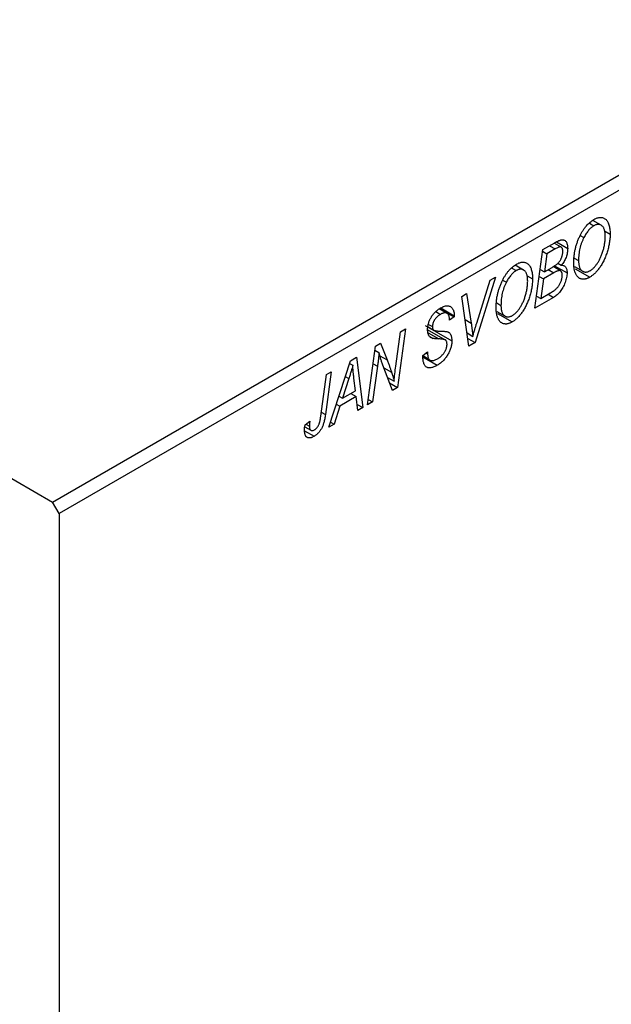
# Model space of a CAD drawing. Units: millimetres. Extents: x -1241 to 634, y -519 to 415.
# Drawn here: x -700 to -637, y -450 to -345 of the extents above; entities that cross this region are included whole.
import ezdxf

# ---------------------------------------------------------------- set-up
doc = ezdxf.new("R2010")
doc.units = ezdxf.units.MM

msp = doc.modelspace()

# ---------------------------------------------------------------- linework, layer by layer
at = {"color": 7, "linetype": 'Continuous', "lineweight": 25}
for p, q in [((-801.22, -336.04), (-696.57, -396.46)), ((-696.57, -396.46), (-613.13, -348.29)), ((-612.43, -349.52), (-695.86, -397.68)), ((-639.63, -366.9), (-639.16, -367.17)), ((-638.38, -367.11), (-639.27, -366.6)), ((-640.6, -368.19), (-640.21, -368.41)), ((-638.01, -367.72), (-637.43, -368.05)), ((-644.57, -369.7), (-643.3, -368.97)), ((-642.63, -369.43), (-643.36, -369.01)), ((-643.13, -368.88), (-641.93, -369.57)), ((-645.4, -375.9), (-644.57, -369.7)), ((-644.59, -369.87), (-644.14, -370.13)), ((-644.14, -370.13), (-644.4, -372.06)), ((-643.26, -369.62), (-644.14, -370.13)), ((-646.61, -371.86), (-647.49, -371.35)), ((-644.4, -372.06), (-643.57, -371.58)), ((-642.68, -371.95), (-643.46, -371.5)), ((-643.31, -371.4), (-642, -372.16)), ((-642.99, -371.14), (-642.61, -371.36)), ((-641.23, -370.6), (-640.77, -370.86)), ((-641.2, -371.49), (-640.33, -371.99)), ((-649.58, -372.6), (-651.75, -379.56)), ((-650.14, -372.92), (-649.58, -372.6)), ((-647.86, -371.65), (-647.39, -371.92)), ((-646.24, -372.47), (-645.66, -372.8)), ((-644.95, -372.53), (-644.5, -372.78)), ((-644.85, -371.8), (-644.4, -372.06)), ((-643.41, -372.15), (-644.5, -372.78)), ((-643.99, -371.82), (-643.41, -372.15)), ((-641.15, -371.72), (-639.59, -372.62)), ((-651.57, -377.49), (-650.14, -372.92)), ((-648.83, -372.94), (-648.43, -373.16)), ((-644.5, -372.78), (-644.78, -374.88)), ((-653.16, -374.66), (-652.64, -374.36)), ((-652.4, -379.94), (-653.16, -374.66)), ((-652.64, -374.36), (-652.16, -377.49)), ((-645.23, -374.62), (-644.78, -374.88)), ((-644.78, -374.88), (-643.82, -374.32)), ((-644, -374.42), (-643.42, -374.76)), ((-649.45, -375.35), (-649, -375.61)), ((-643.42, -374.76), (-645.4, -375.9)), ((-655.91, -376.27), (-655.41, -376.56)), ((-654.72, -376.46), (-655.54, -375.98)), ((-655.48, -375.94), (-653.95, -376.83)), ((-655.38, -375.87), (-653.95, -376.7)), ((-653.95, -376.7), (-653.95, -376.83)), ((-649.43, -376.24), (-648.56, -376.74)), ((-649.37, -376.47), (-647.82, -377.37)), ((-657.04, -377.75), (-654.21, -379.38)), ((-656.69, -377.62), (-656.27, -377.86)), ((-653.95, -376.83), (-654.47, -377.18)), ((-654.47, -377.18), (-654.46, -377.05)), ((-660.15, -382.05), (-659.65, -378.41)), ((-659.13, -378.11), (-659.97, -384.31)), ((-659.65, -378.41), (-659.13, -378.11)), ((-654.9, -379.28), (-656.78, -378.19)), ((-656.73, -377.89), (-656.12, -378.24)), ((-656.55, -378.91), (-656.2, -379.11)), ((-652.6, -378.53), (-651.99, -378.89)), ((-663.14, -386.14), (-662.3, -379.94)), ((-662.3, -379.94), (-661.76, -379.63)), ((-661.76, -379.63), (-661.08, -381.39)), ((-652.52, -379.12), (-651.75, -379.56)), ((-651.75, -379.56), (-652.4, -379.94)), ((-662.36, -380.36), (-661.94, -380.6)), ((-657.3, -380.91), (-656.78, -380.54)), ((-657.29, -380.93), (-656.65, -381.31)), ((-657.29, -380.98), (-656.54, -381.41)), ((-656.93, -380.64), (-656.78, -380.73)), ((-656.78, -380.54), (-656.78, -380.73)), ((-667.26, -388.52), (-664.96, -381.48)), ((-665.06, -381.77), (-664.72, -381.96)), ((-664.96, -381.48), (-664.33, -381.11)), ((-664.33, -381.11), (-663.66, -386.44)), ((-660.51, -384.62), (-661.54, -381.93)), ((-657.28, -381.08), (-655.76, -381.96)), ((-668.11, -387.34), (-667.51, -382.95)), ((-666.99, -382.65), (-667.61, -387.19)), ((-667.51, -382.95), (-666.99, -382.65)), ((-662.1, -382.05), (-662.62, -385.84)), ((-665.13, -383.37), (-665.81, -385.46)), ((-664.41, -384.65), (-664.59, -383.31)), ((-661.03, -383.26), (-660.34, -383.66)), ((-660.82, -383.82), (-659.97, -384.31)), ((-665.81, -385.46), (-664.41, -384.65)), ((-664.92, -384.94), (-664.34, -385.27)), ((-659.97, -384.31), (-660.51, -384.62)), ((-666.46, -386.08), (-666.1, -386.29)), ((-666.19, -385.24), (-665.81, -385.46)), ((-664.34, -385.27), (-666.1, -386.29)), ((-664.17, -386.74), (-664.34, -385.27)), ((-664.25, -386.1), (-663.66, -386.44)), ((-662.62, -385.84), (-663.14, -386.14)), ((-663.07, -385.59), (-662.62, -385.84)), ((-666.1, -386.29), (-666.7, -388.2)), ((-663.66, -386.44), (-664.17, -386.74)), ((-669.78, -388.27), (-669.27, -387.9)), ((-669.69, -388.2), (-669.32, -388.42)), ((-666.7, -388.2), (-667.26, -388.52)), ((-667.09, -387.98), (-666.7, -388.2)), ((-669.82, -388.91), (-668.82, -389.49)), ((-669.81, -388.47), (-669.15, -388.85)), ((-695.86, -397.68), (-696.57, -396.46)), ((-695.86, -397.68), (-695.86, -518.53))]:
    msp.add_line(p, q, dxfattribs=at)
at = {"color": 8, "linetype": 'Continuous', "lineweight": 25}
for p, q in [((-643.84, -369.28), (-643.26, -369.62)), ((-652.81, -377.12), (-652.16, -377.49)), ((-656.72, -378.51), (-655.58, -379.17)), ((-661.84, -380.95), (-661.08, -381.39)), ((-662.55, -381.79), (-662.1, -382.05)), ((-661.43, -382.22), (-660.6, -382.69)), ((-665.51, -383.15), (-665.13, -383.37)), ((-668.05, -386.93), (-667.61, -387.19))]:
    msp.add_line(p, q, dxfattribs=at)
at = {"color": 7, "linetype": 'Continuous', "lineweight": 25}
for points, knots in [([(-639.14, -366.5), (-639.08, -366.46), (-638.96, -366.4), (-638.79, -366.33), (-638.63, -366.29), (-638.47, -366.27), (-638.32, -366.28), (-638.18, -366.32), (-638.04, -366.38), (-637.92, -366.46), (-637.8, -366.57), (-637.7, -366.71), (-637.62, -366.87), (-637.55, -367.06), (-637.5, -367.27), (-637.46, -367.51), (-637.44, -367.77), (-637.43, -367.96), (-637.43, -368.05)], [0, 0, 0, 0, 0.057263, 0.112568, 0.166985, 0.220742, 0.275104, 0.330458, 0.387584, 0.447151, 0.508197, 0.570573, 0.634393, 0.700852, 0.770128, 0.84281, 0.919314, 1, 1, 1, 1]), ([(-640.61, -368.21), (-640.56, -368.11), (-640.46, -367.92), (-640.3, -367.65), (-640.13, -367.4), (-639.94, -367.17), (-639.76, -366.97), (-639.56, -366.79), (-639.35, -366.63), (-639.21, -366.54), (-639.14, -366.5)], [0, 0, 0, 0, 0.136649, 0.267317, 0.392462, 0.514504, 0.634349, 0.753991, 0.875713, 1, 1, 1, 1]), ([(-639.16, -367.17), (-639.21, -367.2), (-639.3, -367.26), (-639.44, -367.37), (-639.58, -367.5), (-639.71, -367.65), (-639.84, -367.82), (-639.97, -368), (-640.09, -368.2), (-640.17, -368.34), (-640.21, -368.41)], [0, 0, 0, 0, 0.117728, 0.233769, 0.350965, 0.4701, 0.593538, 0.722044, 0.856958, 1, 1, 1, 1]), ([(-637.95, -368.29), (-637.95, -368.22), (-637.95, -368.09), (-637.97, -367.9), (-637.99, -367.74), (-638.03, -367.59), (-638.08, -367.45), (-638.14, -367.34), (-638.21, -367.24), (-638.3, -367.16), (-638.39, -367.1), (-638.48, -367.06), (-638.59, -367.03), (-638.69, -367.02), (-638.8, -367.03), (-638.92, -367.06), (-639.04, -367.11), (-639.12, -367.15), (-639.16, -367.17)], [0, 0, 0, 0, 0.080233, 0.156686, 0.228935, 0.298158, 0.36508, 0.429725, 0.492502, 0.554569, 0.615156, 0.672906, 0.72873, 0.782677, 0.836275, 0.890041, 0.944187, 1, 1, 1, 1]), ([(-641.29, -371.13), (-641.29, -371), (-641.28, -370.75), (-641.25, -370.37), (-641.2, -369.99), (-641.12, -369.62), (-641.03, -369.26), (-640.91, -368.9), (-640.77, -368.55), (-640.67, -368.32), (-640.61, -368.21)], [0, 0, 0, 0, 0.140975, 0.275659, 0.405254, 0.529661, 0.650589, 0.768587, 0.884694, 1, 1, 1, 1]), ([(-640.21, -368.41), (-640.25, -368.51), (-640.34, -368.69), (-640.46, -368.98), (-640.56, -369.28), (-640.64, -369.58), (-640.7, -369.89), (-640.74, -370.21), (-640.77, -370.54), (-640.77, -370.75), (-640.77, -370.86)], [0, 0, 0, 0, 0.113035, 0.226833, 0.343503, 0.463933, 0.588336, 0.718997, 0.855944, 1, 1, 1, 1]), ([(-637.43, -368.05), (-637.43, -368.13), (-637.43, -368.29), (-637.45, -368.53), (-637.48, -368.78), (-637.51, -369.02), (-637.56, -369.26), (-637.61, -369.5), (-637.67, -369.74), (-637.75, -369.98), (-637.83, -370.22), (-637.92, -370.45), (-638.01, -370.67), (-638.11, -370.88), (-638.22, -371.08), (-638.32, -371.27), (-638.44, -371.46), (-638.56, -371.63), (-638.68, -371.79), (-638.81, -371.95), (-638.93, -372.09), (-639.06, -372.22), (-639.19, -372.34), (-639.32, -372.44), (-639.46, -372.54), (-639.54, -372.59), (-639.59, -372.62)], [0, 0, 0, 0, 0.051795, 0.102706, 0.152363, 0.20141, 0.249746, 0.297455, 0.344845, 0.392009, 0.438322, 0.482904, 0.52599, 0.567516, 0.607845, 0.646963, 0.685433, 0.723119, 0.76018, 0.796023, 0.830829, 0.865359, 0.899013, 0.932797, 0.966382, 1, 1, 1, 1]), ([(-639.55, -371.93), (-639.52, -371.91), (-639.46, -371.87), (-639.36, -371.8), (-639.27, -371.73), (-639.18, -371.64), (-639.08, -371.54), (-638.99, -371.43), (-638.9, -371.32), (-638.81, -371.19), (-638.72, -371.06), (-638.63, -370.92), (-638.55, -370.76), (-638.47, -370.6), (-638.4, -370.43), (-638.33, -370.25), (-638.26, -370.07), (-638.19, -369.87), (-638.14, -369.67), (-638.08, -369.47), (-638.04, -369.27), (-638.01, -369.07), (-637.98, -368.88), (-637.96, -368.68), (-637.95, -368.48), (-637.95, -368.35), (-637.95, -368.29)], [0, 0, 0, 0, 0.030176, 0.060293, 0.090803, 0.121741, 0.153666, 0.186656, 0.220594, 0.25591, 0.292425, 0.329862, 0.368912, 0.409588, 0.452023, 0.496192, 0.542678, 0.591467, 0.641257, 0.690858, 0.741213, 0.791552, 0.842645, 0.894004, 0.946744, 1, 1, 1, 1]), ([(-643.3, -368.97), (-643.26, -368.95), (-643.19, -368.91), (-643.09, -368.85), (-642.99, -368.81), (-642.9, -368.76), (-642.82, -368.73), (-642.74, -368.7), (-642.68, -368.68), (-642.63, -368.67), (-642.61, -368.67)], [0, 0, 0, 0, 0.160667, 0.311308, 0.450626, 0.580101, 0.699851, 0.808858, 0.908906, 1, 1, 1, 1]), ([(-642.45, -369.89), (-642.45, -369.85), (-642.45, -369.78), (-642.47, -369.67), (-642.49, -369.58), (-642.53, -369.51), (-642.58, -369.46), (-642.63, -369.42), (-642.7, -369.4), (-642.76, -369.4), (-642.85, -369.42), (-642.96, -369.46), (-643.1, -369.53), (-643.21, -369.59), (-643.26, -369.62)], [0, 0, 0, 0, 0.087384, 0.169067, 0.245795, 0.32049, 0.391012, 0.456907, 0.520234, 0.58197, 0.653444, 0.747012, 0.862036, 1, 1, 1, 1]), ([(-642.61, -368.67), (-642.56, -368.66), (-642.46, -368.65), (-642.32, -368.68), (-642.2, -368.74), (-642.1, -368.84), (-642.03, -368.98), (-641.97, -369.14), (-641.94, -369.34), (-641.93, -369.49), (-641.93, -369.57)], [0, 0, 0, 0, 0.119928, 0.235269, 0.350507, 0.46798, 0.589731, 0.717624, 0.853308, 1, 1, 1, 1]), ([(-642.73, -370.86), (-642.71, -370.82), (-642.66, -370.74), (-642.6, -370.62), (-642.56, -370.5), (-642.52, -370.38), (-642.48, -370.26), (-642.46, -370.14), (-642.45, -370.01), (-642.45, -369.93), (-642.45, -369.89)], [0, 0, 0, 0, 0.123467, 0.244945, 0.364273, 0.485492, 0.607054, 0.732837, 0.864398, 1, 1, 1, 1]), ([(-641.93, -369.57), (-641.93, -369.65), (-641.94, -369.81), (-641.97, -370.05), (-642.02, -370.28), (-642.1, -370.52), (-642.2, -370.74), (-642.31, -370.96), (-642.45, -371.17), (-642.56, -371.29), (-642.61, -371.36)], [0, 0, 0, 0, 0.139737, 0.27085, 0.396572, 0.518678, 0.638194, 0.756304, 0.875627, 1, 1, 1, 1]), ([(-648.84, -372.96), (-648.79, -372.86), (-648.69, -372.67), (-648.53, -372.4), (-648.35, -372.15), (-648.17, -371.92), (-647.98, -371.72), (-647.79, -371.54), (-647.58, -371.38), (-647.44, -371.29), (-647.37, -371.25)], [0, 0, 0, 0, 0.136649, 0.267317, 0.392462, 0.514504, 0.634349, 0.753991, 0.875713, 1, 1, 1, 1]), ([(-647.37, -371.25), (-647.31, -371.21), (-647.19, -371.15), (-647.02, -371.08), (-646.86, -371.04), (-646.7, -371.02), (-646.55, -371.03), (-646.41, -371.07), (-646.27, -371.13), (-646.15, -371.21), (-646.03, -371.32), (-645.93, -371.46), (-645.85, -371.62), (-645.78, -371.81), (-645.73, -372.02), (-645.69, -372.26), (-645.66, -372.52), (-645.66, -372.71), (-645.66, -372.8)], [0, 0, 0, 0, 0.057263, 0.112568, 0.166985, 0.220742, 0.275104, 0.330458, 0.387584, 0.447151, 0.508197, 0.570573, 0.634393, 0.700852, 0.770128, 0.84281, 0.919314, 1, 1, 1, 1]), ([(-643.57, -371.58), (-643.52, -371.55), (-643.43, -371.49), (-643.29, -371.4), (-643.17, -371.31), (-643.06, -371.23), (-642.96, -371.13), (-642.87, -371.04), (-642.79, -370.95), (-642.75, -370.89), (-642.73, -370.86)], [0, 0, 0, 0, 0.16478, 0.317369, 0.458139, 0.586478, 0.703401, 0.810687, 0.908475, 1, 1, 1, 1]), ([(-642.61, -371.36), (-642.57, -371.36), (-642.47, -371.35), (-642.35, -371.38), (-642.24, -371.44), (-642.15, -371.53), (-642.08, -371.65), (-642.03, -371.79), (-642, -371.96), (-642, -372.09), (-642, -372.16)], [0, 0, 0, 0, 0.126608, 0.247435, 0.365969, 0.484667, 0.605544, 0.729814, 0.860223, 1, 1, 1, 1]), ([(-639.59, -372.62), (-639.63, -372.64), (-639.7, -372.68), (-639.82, -372.74), (-639.93, -372.78), (-640.03, -372.81), (-640.14, -372.83), (-640.24, -372.84), (-640.34, -372.83), (-640.44, -372.82), (-640.53, -372.8), (-640.62, -372.77), (-640.7, -372.72), (-640.78, -372.66), (-640.85, -372.59), (-640.92, -372.51), (-640.99, -372.41), (-641.05, -372.31), (-641.11, -372.2), (-641.16, -372.07), (-641.2, -371.94), (-641.23, -371.79), (-641.26, -371.64), (-641.28, -371.48), (-641.29, -371.31), (-641.29, -371.19), (-641.29, -371.13)], [0, 0, 0, 0, 0.037871, 0.075237, 0.11171, 0.148029, 0.183728, 0.219856, 0.256064, 0.292697, 0.329695, 0.367325, 0.405491, 0.444657, 0.485073, 0.526789, 0.569693, 0.61444, 0.660121, 0.706461, 0.752896, 0.800235, 0.848718, 0.897827, 0.948312, 1, 1, 1, 1]), ([(-640.77, -370.86), (-640.77, -370.92), (-640.77, -371.05), (-640.75, -371.23), (-640.73, -371.39), (-640.69, -371.54), (-640.64, -371.66), (-640.57, -371.77), (-640.5, -371.87), (-640.41, -371.94), (-640.32, -372), (-640.22, -372.05), (-640.12, -372.07), (-640.02, -372.08), (-639.91, -372.07), (-639.79, -372.04), (-639.67, -371.99), (-639.59, -371.95), (-639.55, -371.93)], [0, 0, 0, 0, 0.0780325, 0.1522985, 0.2236497, 0.2920866, 0.3578578, 0.4224801, 0.4861311, 0.5491776, 0.6108388, 0.6697011, 0.7262273, 0.781477, 0.8355721, 0.8895737, 0.944401, 1, 1, 1, 1]), ([(-647.39, -371.92), (-647.43, -371.95), (-647.53, -372.01), (-647.67, -372.12), (-647.81, -372.25), (-647.94, -372.4), (-648.07, -372.57), (-648.2, -372.75), (-648.32, -372.95), (-648.4, -373.09), (-648.43, -373.16)], [0, 0, 0, 0, 0.117728, 0.233769, 0.350965, 0.4701, 0.593538, 0.722044, 0.856958, 1, 1, 1, 1]), ([(-646.17, -373.04), (-646.18, -372.97), (-646.18, -372.84), (-646.19, -372.65), (-646.22, -372.49), (-646.26, -372.34), (-646.31, -372.2), (-646.37, -372.09), (-646.44, -371.99), (-646.53, -371.91), (-646.62, -371.85), (-646.71, -371.81), (-646.81, -371.78), (-646.92, -371.77), (-647.03, -371.78), (-647.14, -371.81), (-647.26, -371.86), (-647.35, -371.9), (-647.39, -371.92)], [0, 0, 0, 0, 0.080233, 0.156686, 0.228935, 0.298158, 0.36508, 0.429725, 0.492502, 0.554569, 0.615156, 0.672906, 0.72873, 0.782677, 0.836275, 0.890041, 0.944187, 1, 1, 1, 1]), ([(-642, -372.16), (-642, -372.24), (-642, -372.4), (-642.04, -372.65), (-642.11, -372.92), (-642.2, -373.19), (-642.31, -373.45), (-642.43, -373.7), (-642.57, -373.93), (-642.72, -374.14), (-642.88, -374.33), (-643.06, -374.5), (-643.24, -374.64), (-643.36, -374.72), (-643.42, -374.76)], [0, 0, 0, 0, 0.0885781, 0.1763653, 0.2640477, 0.3539283, 0.4424675, 0.5267237, 0.6072595, 0.6865691, 0.7650622, 0.8422521, 0.9200563, 1, 1, 1, 1]), ([(-642.51, -372.44), (-642.51, -372.4), (-642.51, -372.34), (-642.52, -372.25), (-642.54, -372.17), (-642.56, -372.1), (-642.59, -372.04), (-642.62, -372), (-642.66, -371.96), (-642.71, -371.94), (-642.76, -371.92), (-642.83, -371.92), (-642.9, -371.93), (-642.99, -371.95), (-643.08, -371.99), (-643.18, -372.03), (-643.29, -372.09), (-643.37, -372.13), (-643.41, -372.15)], [0, 0, 0, 0, 0.0662662, 0.1290617, 0.1874386, 0.2425685, 0.2947445, 0.3452674, 0.3944889, 0.4434744, 0.4941804, 0.5489941, 0.6094961, 0.6743258, 0.7456866, 0.8239599, 0.9086241, 1, 1, 1, 1]), ([(-643.31, -374), (-643.28, -373.97), (-643.2, -373.9), (-643.1, -373.8), (-643, -373.7), (-642.91, -373.59), (-642.82, -373.47), (-642.75, -373.33), (-642.68, -373.19), (-642.62, -373.04), (-642.57, -372.89), (-642.54, -372.73), (-642.51, -372.58), (-642.51, -372.49), (-642.51, -372.44)], [0, 0, 0, 0, 0.084404, 0.16478, 0.243557, 0.319988, 0.396094, 0.47394, 0.555073, 0.641872, 0.730844, 0.818954, 0.908236, 1, 1, 1, 1]), ([(-649.52, -375.88), (-649.51, -375.75), (-649.51, -375.5), (-649.48, -375.12), (-649.43, -374.74), (-649.35, -374.37), (-649.26, -374.01), (-649.14, -373.65), (-649, -373.3), (-648.89, -373.07), (-648.84, -372.96)], [0, 0, 0, 0, 0.140975, 0.275659, 0.405254, 0.529661, 0.650589, 0.768587, 0.884694, 1, 1, 1, 1]), ([(-648.43, -373.16), (-648.48, -373.26), (-648.57, -373.44), (-648.69, -373.73), (-648.78, -374.03), (-648.87, -374.33), (-648.93, -374.64), (-648.97, -374.96), (-649, -375.29), (-649, -375.5), (-649, -375.61)], [0, 0, 0, 0, 0.113035, 0.226833, 0.343503, 0.463933, 0.588336, 0.718997, 0.855944, 1, 1, 1, 1]), ([(-645.66, -372.8), (-645.66, -372.88), (-645.66, -373.04), (-645.68, -373.28), (-645.7, -373.53), (-645.74, -373.77), (-645.78, -374.01), (-645.84, -374.25), (-645.9, -374.49), (-645.98, -374.73), (-646.06, -374.97), (-646.15, -375.2), (-646.24, -375.42), (-646.34, -375.63), (-646.44, -375.83), (-646.55, -376.02), (-646.67, -376.21), (-646.79, -376.38), (-646.91, -376.54), (-647.03, -376.7), (-647.16, -376.84), (-647.29, -376.97), (-647.42, -377.09), (-647.55, -377.19), (-647.68, -377.29), (-647.77, -377.34), (-647.82, -377.37)], [0, 0, 0, 0, 0.051795, 0.102706, 0.152363, 0.20141, 0.249746, 0.297455, 0.344845, 0.392009, 0.438322, 0.482904, 0.52599, 0.567516, 0.607845, 0.646963, 0.685433, 0.723119, 0.76018, 0.796023, 0.830829, 0.865359, 0.899013, 0.932797, 0.966382, 1, 1, 1, 1]), ([(-647.78, -376.68), (-647.75, -376.66), (-647.69, -376.62), (-647.59, -376.55), (-647.5, -376.48), (-647.41, -376.39), (-647.31, -376.29), (-647.22, -376.18), (-647.13, -376.07), (-647.04, -375.94), (-646.95, -375.81), (-646.86, -375.67), (-646.78, -375.51), (-646.7, -375.35), (-646.63, -375.18), (-646.55, -375), (-646.49, -374.82), (-646.42, -374.62), (-646.37, -374.42), (-646.31, -374.22), (-646.27, -374.02), (-646.23, -373.82), (-646.21, -373.63), (-646.19, -373.43), (-646.18, -373.23), (-646.17, -373.1), (-646.17, -373.04)], [0, 0, 0, 0, 0.030176, 0.060293, 0.090803, 0.121741, 0.153666, 0.186656, 0.220594, 0.25591, 0.292425, 0.329862, 0.368912, 0.409588, 0.452023, 0.496192, 0.542678, 0.591467, 0.641257, 0.690858, 0.741213, 0.791552, 0.842645, 0.894004, 0.946744, 1, 1, 1, 1]), ([(-643.82, -374.32), (-643.79, -374.3), (-643.73, -374.27), (-643.65, -374.22), (-643.57, -374.17), (-643.51, -374.13), (-643.45, -374.09), (-643.39, -374.06), (-643.35, -374.03), (-643.32, -374.01), (-643.31, -374)], [0, 0, 0, 0, 0.1797516, 0.3437484, 0.4919479, 0.6243514, 0.7411612, 0.8423841, 0.9298563, 1, 1, 1, 1]), ([(-655.4, -375.88), (-655.32, -375.84), (-655.19, -375.77), (-654.99, -375.69), (-654.8, -375.65), (-654.63, -375.64), (-654.48, -375.67), (-654.35, -375.73), (-654.23, -375.83), (-654.13, -375.96), (-654.05, -376.11), (-653.99, -376.29), (-653.96, -376.48), (-653.95, -376.63), (-653.95, -376.7)], [0, 0, 0, 0, 0.093705, 0.181461, 0.264701, 0.344698, 0.423293, 0.501994, 0.581872, 0.665001, 0.749324, 0.83241, 0.915482, 1, 1, 1, 1]), ([(-649, -375.61), (-649, -375.67), (-649, -375.8), (-648.98, -375.98), (-648.95, -376.14), (-648.92, -376.29), (-648.86, -376.41), (-648.8, -376.52), (-648.73, -376.62), (-648.64, -376.69), (-648.55, -376.75), (-648.45, -376.8), (-648.35, -376.82), (-648.25, -376.83), (-648.13, -376.82), (-648.02, -376.79), (-647.9, -376.74), (-647.82, -376.7), (-647.78, -376.68)], [0, 0, 0, 0, 0.0780325, 0.1522985, 0.2236497, 0.2920866, 0.3578578, 0.4224801, 0.4861311, 0.5491776, 0.6108388, 0.6697011, 0.7262273, 0.781477, 0.8355721, 0.8895737, 0.944401, 1, 1, 1, 1]), ([(-656.78, -378.2), (-656.78, -378.14), (-656.78, -378.03), (-656.76, -377.86), (-656.73, -377.69), (-656.69, -377.53), (-656.64, -377.36), (-656.57, -377.2), (-656.5, -377.04), (-656.41, -376.88), (-656.32, -376.73), (-656.21, -376.58), (-656.09, -376.44), (-655.97, -376.31), (-655.84, -376.19), (-655.7, -376.08), (-655.55, -375.97), (-655.45, -375.91), (-655.4, -375.88)], [0, 0, 0, 0, 0.066693, 0.131022, 0.192633, 0.25246, 0.311271, 0.36977, 0.428017, 0.487385, 0.546826, 0.606416, 0.666886, 0.728073, 0.791764, 0.857836, 0.927254, 1, 1, 1, 1]), ([(-655.41, -376.56), (-655.45, -376.58), (-655.51, -376.62), (-655.6, -376.68), (-655.69, -376.75), (-655.77, -376.82), (-655.85, -376.89), (-655.92, -376.97), (-655.98, -377.06), (-656.04, -377.14), (-656.1, -377.23), (-656.14, -377.32), (-656.18, -377.41), (-656.21, -377.5), (-656.24, -377.59), (-656.25, -377.68), (-656.27, -377.78), (-656.27, -377.83), (-656.27, -377.86)], [0, 0, 0, 0, 0.078874, 0.153238, 0.223467, 0.291561, 0.355687, 0.41829, 0.478582, 0.538275, 0.596891, 0.653438, 0.709664, 0.765428, 0.821453, 0.878621, 0.938009, 1, 1, 1, 1]), ([(-654.46, -377.05), (-654.46, -377.01), (-654.47, -376.92), (-654.49, -376.79), (-654.53, -376.68), (-654.58, -376.59), (-654.64, -376.51), (-654.72, -376.45), (-654.81, -376.41), (-654.91, -376.4), (-655.03, -376.41), (-655.15, -376.44), (-655.28, -376.48), (-655.37, -376.53), (-655.41, -376.56)], [0, 0, 0, 0, 0.0821801, 0.1628998, 0.2433294, 0.3249846, 0.4061546, 0.4855843, 0.5655973, 0.6479223, 0.7317775, 0.8174304, 0.9068975, 1, 1, 1, 1]), ([(-647.82, -377.37), (-647.86, -377.39), (-647.93, -377.43), (-648.05, -377.49), (-648.16, -377.53), (-648.26, -377.56), (-648.37, -377.58), (-648.47, -377.59), (-648.57, -377.58), (-648.66, -377.57), (-648.75, -377.55), (-648.84, -377.52), (-648.93, -377.47), (-649.01, -377.41), (-649.08, -377.34), (-649.15, -377.26), (-649.22, -377.16), (-649.28, -377.06), (-649.33, -376.95), (-649.38, -376.82), (-649.43, -376.69), (-649.46, -376.54), (-649.48, -376.39), (-649.5, -376.23), (-649.51, -376.06), (-649.52, -375.94), (-649.52, -375.88)], [0, 0, 0, 0, 0.037871, 0.075237, 0.11171, 0.148029, 0.183728, 0.219856, 0.256064, 0.292697, 0.329695, 0.367325, 0.405491, 0.444657, 0.485073, 0.526789, 0.569693, 0.61444, 0.660121, 0.706461, 0.752896, 0.800235, 0.848718, 0.897827, 0.948312, 1, 1, 1, 1]), ([(-656.27, -377.86), (-656.27, -377.89), (-656.26, -377.94), (-656.26, -378.01), (-656.24, -378.08), (-656.22, -378.13), (-656.19, -378.18), (-656.16, -378.21), (-656.12, -378.24), (-656.09, -378.26), (-656.07, -378.26)], [0, 0, 0, 0, 0.138833, 0.272733, 0.399006, 0.521115, 0.640682, 0.759436, 0.877627, 1, 1, 1, 1]), ([(-652.16, -377.49), (-652.15, -377.56), (-652.13, -377.7), (-652.1, -377.89), (-652.08, -378.08), (-652.05, -378.26), (-652.03, -378.43), (-652.02, -378.59), (-652, -378.74), (-652, -378.84), (-651.99, -378.89)], [0, 0, 0, 0, 0.151929, 0.2959, 0.432574, 0.56142, 0.682341, 0.796113, 0.901992, 1, 1, 1, 1]), ([(-651.99, -378.89), (-651.97, -378.82), (-651.93, -378.68), (-651.87, -378.47), (-651.81, -378.28), (-651.76, -378.1), (-651.71, -377.93), (-651.66, -377.77), (-651.62, -377.62), (-651.59, -377.53), (-651.57, -377.49)], [0, 0, 0, 0, 0.155139, 0.301202, 0.438884, 0.568691, 0.688567, 0.80093, 0.905061, 1, 1, 1, 1]), ([(-656.2, -379.11), (-656.25, -379.1), (-656.34, -379.07), (-656.46, -379), (-656.56, -378.92), (-656.64, -378.81), (-656.7, -378.69), (-656.75, -378.55), (-656.78, -378.38), (-656.78, -378.26), (-656.78, -378.2)], [0, 0, 0, 0, 0.139518, 0.270409, 0.394742, 0.513131, 0.630361, 0.748691, 0.87196, 1, 1, 1, 1]), ([(-656.07, -378.26), (-656.06, -378.27), (-656.01, -378.28), (-655.94, -378.3), (-655.85, -378.31), (-655.75, -378.32), (-655.63, -378.33), (-655.5, -378.34), (-655.35, -378.34), (-655.24, -378.34), (-655.19, -378.35)], [0, 0, 0, 0, 0.068475, 0.152312, 0.252478, 0.368738, 0.501963, 0.651234, 0.817531, 1, 1, 1, 1]), ([(-655.19, -378.35), (-655.15, -378.35), (-655.07, -378.35), (-654.96, -378.36), (-654.86, -378.37), (-654.77, -378.38), (-654.69, -378.4), (-654.63, -378.42), (-654.57, -378.44), (-654.51, -378.48), (-654.45, -378.53), (-654.39, -378.61), (-654.34, -378.7), (-654.29, -378.81), (-654.25, -378.93), (-654.23, -379.07), (-654.21, -379.22), (-654.21, -379.32), (-654.21, -379.38)], [0, 0, 0, 0, 0.0759971, 0.1458615, 0.209346, 0.2665927, 0.3183133, 0.3636869, 0.4037158, 0.4377559, 0.5011825, 0.5653457, 0.6311669, 0.6996974, 0.7706078, 0.8439607, 0.9202774, 1, 1, 1, 1]), ([(-655.58, -379.17), (-655.62, -379.17), (-655.69, -379.16), (-655.79, -379.16), (-655.88, -379.15), (-655.96, -379.15), (-656.03, -379.14), (-656.1, -379.13), (-656.15, -379.12), (-656.18, -379.11), (-656.2, -379.11)], [0, 0, 0, 0, 0.172642, 0.330919, 0.476652, 0.608091, 0.727004, 0.830999, 0.922499, 1, 1, 1, 1]), ([(-654.21, -379.38), (-654.21, -379.44), (-654.21, -379.56), (-654.23, -379.74), (-654.27, -379.92), (-654.31, -380.1), (-654.38, -380.28), (-654.45, -380.47), (-654.54, -380.65), (-654.64, -380.83), (-654.75, -381), (-654.87, -381.17), (-655, -381.33), (-655.13, -381.48), (-655.28, -381.61), (-655.43, -381.74), (-655.59, -381.86), (-655.71, -381.92), (-655.76, -381.96)], [0, 0, 0, 0, 0.064063, 0.126107, 0.186256, 0.245249, 0.304005, 0.363142, 0.423185, 0.484539, 0.546603, 0.607929, 0.669556, 0.731585, 0.795104, 0.860914, 0.928802, 1, 1, 1, 1]), ([(-655.73, -381.27), (-655.69, -381.25), (-655.62, -381.2), (-655.51, -381.13), (-655.41, -381.05), (-655.31, -380.96), (-655.22, -380.87), (-655.14, -380.78), (-655.06, -380.68), (-654.99, -380.57), (-654.93, -380.46), (-654.87, -380.36), (-654.83, -380.25), (-654.79, -380.15), (-654.76, -380.04), (-654.74, -379.94), (-654.73, -379.83), (-654.72, -379.77), (-654.72, -379.73)], [0, 0, 0, 0, 0.077104, 0.151107, 0.221012, 0.288111, 0.353658, 0.416427, 0.478853, 0.540527, 0.600859, 0.658915, 0.715398, 0.771409, 0.826731, 0.88297, 0.940769, 1, 1, 1, 1]), ([(-654.86, -379.31), (-654.87, -379.3), (-654.9, -379.27), (-654.96, -379.25), (-655.02, -379.22), (-655.11, -379.21), (-655.21, -379.19), (-655.32, -379.18), (-655.44, -379.17), (-655.53, -379.17), (-655.58, -379.17)], [0, 0, 0, 0, 0.071655, 0.157052, 0.257531, 0.373864, 0.506125, 0.65449, 0.819085, 1, 1, 1, 1]), ([(-654.72, -379.73), (-654.73, -379.69), (-654.73, -379.6), (-654.75, -379.48), (-654.8, -379.38), (-654.84, -379.33), (-654.86, -379.31)], [0, 0, 0, 0, 0.262351, 0.512683, 0.755331, 1, 1, 1, 1]), ([(-661.94, -380.6), (-661.94, -380.71), (-661.96, -380.92), (-661.99, -381.26), (-662.04, -381.64), (-662.08, -381.91), (-662.1, -382.05)], [0, 0, 0, 0, 0.215514, 0.454705, 0.715314, 1, 1, 1, 1]), ([(-661.54, -381.93), (-661.58, -381.81), (-661.66, -381.58), (-661.76, -381.24), (-661.86, -380.91), (-661.91, -380.7), (-661.94, -380.6)], [0, 0, 0, 0, 0.279135, 0.538445, 0.779157, 1, 1, 1, 1]), ([(-655.76, -381.96), (-655.82, -381.99), (-655.94, -382.06), (-656.11, -382.13), (-656.27, -382.19), (-656.42, -382.22), (-656.56, -382.24), (-656.69, -382.23), (-656.8, -382.2), (-656.91, -382.15), (-657, -382.08), (-657.08, -381.98), (-657.14, -381.86), (-657.2, -381.71), (-657.24, -381.55), (-657.27, -381.35), (-657.29, -381.14), (-657.29, -380.99), (-657.3, -380.91)], [0, 0, 0, 0, 0.069813, 0.135756, 0.198279, 0.257801, 0.314499, 0.369728, 0.423862, 0.477334, 0.531777, 0.587807, 0.646597, 0.708548, 0.77428, 0.844627, 0.919771, 1, 1, 1, 1]), ([(-656.78, -380.73), (-656.78, -380.79), (-656.78, -380.9), (-656.75, -381.06), (-656.71, -381.19), (-656.67, -381.27), (-656.65, -381.31)], [0, 0, 0, 0, 0.263644, 0.515552, 0.760584, 1, 1, 1, 1]), ([(-664.72, -381.96), (-664.74, -382.06), (-664.8, -382.27), (-664.89, -382.61), (-665.01, -382.98), (-665.09, -383.23), (-665.13, -383.37)], [0, 0, 0, 0, 0.21607, 0.454799, 0.715604, 1, 1, 1, 1]), ([(-664.59, -383.31), (-664.6, -383.25), (-664.61, -383.12), (-664.64, -382.93), (-664.66, -382.75), (-664.67, -382.58), (-664.69, -382.42), (-664.7, -382.26), (-664.71, -382.11), (-664.72, -382.01), (-664.72, -381.96)], [0, 0, 0, 0, 0.1470035, 0.2872716, 0.4217205, 0.5494636, 0.671407, 0.7875598, 0.8970633, 1, 1, 1, 1]), ([(-661.08, -381.39), (-661.06, -381.45), (-661.01, -381.58), (-660.94, -381.76), (-660.87, -381.93), (-660.81, -382.1), (-660.75, -382.26), (-660.7, -382.41), (-660.65, -382.55), (-660.62, -382.65), (-660.6, -382.69)], [0, 0, 0, 0, 0.147332, 0.288495, 0.422604, 0.550785, 0.67258, 0.788449, 0.897293, 1, 1, 1, 1]), ([(-656.65, -381.31), (-656.63, -381.33), (-656.59, -381.38), (-656.51, -381.43), (-656.42, -381.46), (-656.3, -381.47), (-656.18, -381.45), (-656.04, -381.42), (-655.89, -381.36), (-655.78, -381.3), (-655.73, -381.27)], [0, 0, 0, 0, 0.1016326, 0.2071784, 0.3190022, 0.4408272, 0.5695581, 0.7044896, 0.8478066, 1, 1, 1, 1]), ([(-660.6, -382.69), (-660.58, -382.76), (-660.54, -382.9), (-660.48, -383.13), (-660.41, -383.38), (-660.36, -383.56), (-660.34, -383.66)], [0, 0, 0, 0, 0.212177, 0.448901, 0.711491, 1, 1, 1, 1]), ([(-660.34, -383.66), (-660.31, -383.39), (-660.26, -382.86), (-660.19, -382.32), (-660.15, -382.05)], [0, 0, 0, 0, 0.496159, 1, 1, 1, 1]), ([(-667.61, -387.19), (-667.62, -387.27), (-667.64, -387.42), (-667.68, -387.64), (-667.73, -387.84), (-667.78, -388.03), (-667.84, -388.21), (-667.9, -388.38), (-667.97, -388.54), (-668.04, -388.68), (-668.12, -388.81), (-668.21, -388.94), (-668.29, -389.05), (-668.39, -389.16), (-668.49, -389.25), (-668.59, -389.34), (-668.7, -389.42), (-668.78, -389.47), (-668.82, -389.49)], [0, 0, 0, 0, 0.091113, 0.17658, 0.255685, 0.329789, 0.398138, 0.462079, 0.521438, 0.576814, 0.630312, 0.682206, 0.733234, 0.78474, 0.836474, 0.889225, 0.943604, 1, 1, 1, 1]), ([(-669.83, -388.82), (-669.83, -388.73), (-669.82, -388.55), (-669.8, -388.36), (-669.78, -388.27)], [0, 0, 0, 0, 0.500764, 1, 1, 1, 1]), ([(-669.27, -387.9), (-669.28, -387.95), (-669.29, -388.06), (-669.3, -388.2), (-669.31, -388.32), (-669.32, -388.39), (-669.32, -388.42)], [0, 0, 0, 0, 0.314016, 0.58682, 0.814658, 1, 1, 1, 1]), ([(-668.78, -388.81), (-668.76, -388.79), (-668.7, -388.76), (-668.63, -388.69), (-668.55, -388.62), (-668.48, -388.54), (-668.42, -388.45), (-668.36, -388.35), (-668.31, -388.25), (-668.27, -388.15), (-668.24, -388.06), (-668.22, -387.99), (-668.2, -387.91), (-668.18, -387.81), (-668.16, -387.71), (-668.14, -387.59), (-668.13, -387.47), (-668.11, -387.38), (-668.11, -387.34)], [0, 0, 0, 0, 0.063185, 0.125022, 0.185102, 0.24609, 0.307118, 0.370126, 0.435874, 0.506578, 0.545722, 0.591114, 0.643218, 0.701363, 0.766366, 0.837332, 0.915247, 1, 1, 1, 1]), ([(-668.82, -389.49), (-668.86, -389.51), (-668.93, -389.56), (-669.04, -389.6), (-669.14, -389.64), (-669.24, -389.66), (-669.33, -389.67), (-669.41, -389.66), (-669.49, -389.64), (-669.56, -389.61), (-669.63, -389.56), (-669.68, -389.5), (-669.73, -389.42), (-669.77, -389.33), (-669.79, -389.22), (-669.81, -389.1), (-669.83, -388.96), (-669.83, -388.87), (-669.83, -388.82)], [0, 0, 0, 0, 0.06813, 0.132536, 0.194316, 0.253693, 0.311225, 0.367699, 0.424071, 0.480227, 0.536872, 0.594511, 0.653828, 0.716061, 0.781127, 0.84976, 0.922402, 1, 1, 1, 1]), ([(-669.32, -388.42), (-669.31, -388.47), (-669.31, -388.57), (-669.28, -388.69), (-669.24, -388.79), (-669.17, -388.85), (-669.09, -388.88), (-669, -388.89), (-668.9, -388.86), (-668.82, -388.83), (-668.78, -388.81)], [0, 0, 0, 0, 0.148499, 0.282516, 0.407163, 0.526583, 0.643429, 0.756607, 0.874737, 1, 1, 1, 1])]:
    msp.add_open_spline(points, degree=3, knots=knots, dxfattribs=at)

doc.saveas('drawing.dxf')
